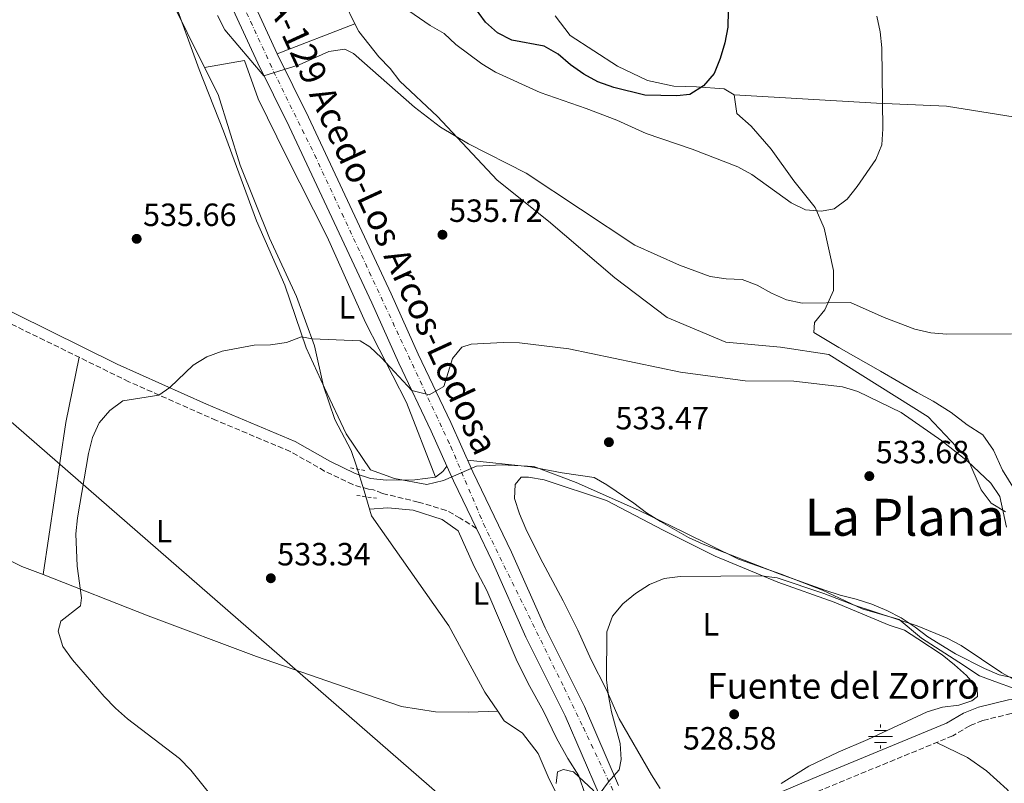
# Model space of a CAD drawing. Units: metres. Extents: x 559793 to 563231, y 4717123 to 4719467.
# Drawn here: x 562520 to 562827, y 4718099 to 4718337 of the extents above; entities that cross this region are included whole.
import ezdxf
from ezdxf.enums import TextEntityAlignment as Align

# ---------------------------------------------------------------- set-up
doc = ezdxf.new("R2010")
doc.units = ezdxf.units.M
doc.header["$MEASUREMENT"] = 0
for name, pattern in [('DGN Style 2', [1.7399219301090239, 1.043953158065414, -0.6959687720436097]), ('DGN Style 3', [2.435890702152634, 1.739921930109024, -0.6959687720436097]), ('DGN Style 4', [2.7856150101045474, 1.391937544087219, -0.6959687720436097, 0.001739921930109024, -0.6959687720436097])]:
    doc.linetypes.add(name, pattern=pattern)
for name, color, linetype, lineweight in [('Acequia sin especificar', 4, 'Continuous', 0), ('Camino', 7, 'DGN Style 3', 0), ('Carretera', 9, 'Continuous', 0), ('Cota de punto acotado terreno', 7, 'Continuous', 0), ('Curva de nivel directora', 30, 'Continuous', 30), ('Curva de nivel intermedia', 30, 'Continuous', 0), ('Eje de carretera', 7, 'DGN Style 4', 0), ('Etiqueta de uso rústico', 92, 'Continuous', 0), ('Fuente-manantial-naciente', 7, 'Continuous', 0), ('Límite de municipio', 7, 'Continuous', 0), ('Línea de asfalto', 7, 'Continuous', 13), ('Línea de cambio de uso (parcela vista)', 92, 'Continuous', 0), ('Línea telefónica', 7, 'Continuous', 0), ('Margen derecho', 7, 'Continuous', 0), ('Pontón-alcantarilla (pasos de agua)', 1, 'DGN Style 2', 0), ('Punto acotado terreno (símbolo)', 7, 'Continuous', 0), ('Texto de Carretera Red Local', 1, 'Continuous', 0), ('Texto de Fuente', 4, 'Continuous', 0), ('Texto de Área (paraje) menor', 7, 'Continuous', 0)]:
    doc.layers.add(name, color=color, linetype=linetype, lineweight=lineweight)
doc.styles.add('Style-Arial', font='arial.ttf')

# ---------------------------------------------------------------- blocks, each defined once
blk = doc.blocks.new('5NACIE')
at = {"layer": 'Acequia sin especificar', "color": 4, "linetype": 'Continuous', "lineweight": 0, "flags": 128}
for points in [[(0, 0.2812), (0, 0.375)], [(-0.375, 0), (0.375, 0)], [(-0.1875, 0.1875), (0.1875, 0.1875)], [(-0.1875, -0.1875), (0.1875, -0.1875)], [(0, -0.2812), (0, -0.375)]]:
    blk.add_lwpolyline(points, dxfattribs=at)
blk = doc.blocks.new('5PATER')
at = {"layer": 'Punto acotado terreno (símbolo)', "linetype": 'Continuous', "lineweight": 0}
h = blk.add_hatch(color=51, dxfattribs=at)
edge = h.paths.add_edge_path()
edge.add_ellipse((0, 0), major_axis=(-0.1095731443231308, -0.1110710700762829), ratio=0.9994222409660317, start_angle=0, end_angle=360)

msp = doc.modelspace()

# ---------------------------------------------------------------- linework, layer by layer
at = {"layer": 'Acequia sin especificar', "color": 4, "linetype": 'Continuous', "lineweight": 0}
for points in [[(562575.6399999997, 4718325.470000001, 537.9400000000023), (562581.7100000001, 4718313.5, 537.8899999999994), (562588.5099999999, 4718291.41, 537.3500000000058), (562597.6500000004, 4718268.689999999, 535.9499999999971), (562606.1100000005, 4718250.57, 535.1100000000006), (562611.6900000004, 4718235.16, 534.9199999999983), (562614.5199999996, 4718222.52, 534.4900000000052), (562618.1100000005, 4718212.16, 534.2899999999936), (562623.1799999997, 4718202.52, 534.1300000000047), (562624.7800000003, 4718197.66, 534.1199999999953), (562627.25, 4718189.949999999, 532.75), (562629.4500000002, 4718182.109999999, 532.75), (562653.5599999996, 4718147.82, 532.0200000000041), (562664.8300000001, 4718127.199999999, 531.320000000007), (562668.8300000001, 4718121.300000001, 531.2200000000012)], [(562510.3099999996, 4718171.42, 536.2599999999948), (562520.4800000004, 4718166.369999999, 536.2200000000012), (562527.1299999999, 4718163.91, 535.9199999999983), (562559.8200000003, 4718150.970000001, 534.7599999999948), (562593.6299999999, 4718138.32, 534.2299999999959), (562623.9800000004, 4718127.84, 532.4499999999971), (562638.8200000003, 4718122.699999999, 532.0500000000029), (562649.4900000002, 4718121.029999999, 531.8600000000006), (562659.75, 4718120.92, 531.8600000000006), (562668.8300000001, 4718121.300000001, 531.2200000000012)], [(562668.8300000001, 4718121.300000001, 531.2200000000012), (562670.8799999999, 4718118.279999999, 531.179999999993), (562676.5599999996, 4718114.369999999, 530.9900000000052), (562681.4800000004, 4718108.039999999, 530.6999999999971), (562684.8499999996, 4718100.08, 530.4499999999971), (562688.9400000004, 4718092.130000001, 530.3500000000058), (562693.79, 4718086.77, 530.3099999999977), (562698.6500000004, 4718080.060000001, 530.0599999999977), (562706.7000000002, 4718071.939999999, 529.6600000000036), (562710.9699999997, 4718066.33, 528.9499999999971), (562714.6500000004, 4718060.84, 528.5800000000017), (562718.7400000002, 4718053.01, 528.5800000000017), (562721.0800000001, 4718044.199999999, 528.4600000000064), (562726.8300000001, 4718032.680000001, 527.3699999999953)], [(562805.6299999999, 4718111.49, 526.3500000000058), (562815.3300000001, 4718106.84, 526), (562821.2100000001, 4718102.67, 525.8300000000017), (562827.6200000001, 4718096.810000001, 524.9799999999959), (562835.3600000005, 4718087.390000001, 524.3899999999994), (562841.2800000003, 4718078.279999999, 523.320000000007), (562845.04, 4718070.130000001, 522.8999999999943), (562845.6200000001, 4718063.380000001, 522.4900000000052), (562849.0099999999, 4718045.800000001, 521.6000000000058), (562853.2000000002, 4718032.980000001, 521.1300000000047), (562858.3499999996, 4718021.92, 521), (562863.0099999999, 4718008.449999999, 520.5800000000017), (562864.4900000002, 4718001.57, 520.1699999999983), (562873.0199999996, 4717991.600000001, 519.9799999999959)]]:
    msp.add_polyline3d(points, dxfattribs=at)
at = {"layer": 'Camino', "color": 7, "linetype": 'DGN Style 3', "lineweight": 0}
for points in [[(562662.1900000012, 4718178.2, 533.429999999993), (562657.1499999987, 4718181.470000001, 533.979999999996), (562652.7499999999, 4718183.859999999, 533.9299999999931), (562644.0899999985, 4718186.45, 533.9299999999931), (562632.8999999991, 4718189.160000001, 533.9299999999931), (562630.1299999976, 4718190.260000002, 534.3899999999994), (562628.5100000014, 4718190.440000001, 534.3899999999994), (562623.7199999993, 4718191.87, 534.3899999999994), (562614.8900000004, 4718196.11, 534.3899999999994), (562604.1700000004, 4718202.220000002, 534.3899999999994), (562581.1299999979, 4718211.880000002, 535.4199999999984), (562553.8500000021, 4718223.960000001, 535.6799999999931), (562501.9299999988, 4718249.42, 536.2599999999949), (562485.6599999989, 4718257.220000001, 537.0899999999965), (562458.3799999985, 4718269.690000001, 537.2100000000064), (562431.2800000013, 4718282.529999999, 538.1699999999984), (562413.5699999997, 4718290.450000001, 538.8099999999978)], [(562885.269999999, 4718136.770000001, 532.300000000003), (562867.5100000005, 4718128.930000001, 531.529999999999), (562858.1000000003, 4718125.57, 531.2200000000013), (562848.0199999998, 4718122.16, 529.5399999999936), (562843.0799999977, 4718121.370000001, 529.3099999999978), (562832.9400000012, 4718121, 528.529999999999), (562828.8999999977, 4718120.500000001, 528.1999999999971), (562820.0300000008, 4718118.34, 527.9700000000012), (562815.9899999973, 4718116.730000001, 527.9700000000012), (562810.7100000001, 4718113.59, 527.9700000000012), (562770.1000000013, 4718096.859999999, 528.2100000000064), (562733.0500000009, 4718081.130000001, 529.4900000000052), (562728.319999999, 4718079.500000001, 529.5000000000001), (562724.7299999993, 4718078.470000001, 529.8300000000019), (562717.4200000003, 4718076.28, 529.1300000000048)]]:
    msp.add_polyline3d(points, dxfattribs=at)
at = {"layer": 'Carretera', "color": 9, "linetype": 'Continuous', "lineweight": 0}
for points in [[(562589.230000001, 4718349.760000001, 541.2100000000064), (562600.0500000014, 4718326.130000001, 539.8699999999953), (562609.8099999981, 4718306.369999999, 539.3600000000006), (562635.6200000021, 4718251.33, 536.2599999999948), (562644.0799999977, 4718232.519999999, 535.4700000000012), (562654.1900000019, 4718211.290000001, 534.3899999999994), (562661.0599999984, 4718195.9, 534.0200000000041), (562673.1499999985, 4718170.800000001, 533.0200000000041), (562683.6400000005, 4718147.230000001, 532.0599999999977), (562695.9299999995, 4718122.680000001, 531.2899999999936), (562706.5399999999, 4718098.109999998, 530.1499999999943)], [(562700.4800000003, 4718095.34, 530), (562689.89, 4718119.859999999, 531.2899999999936), (562677.6200000012, 4718144.380000001, 532.0599999999977), (562667.1000000023, 4718168, 533.0200000000041), (562662.1900000017, 4718178.199999999, 533.429999999993), (562655.019999999, 4718193.100000001, 534.0200000000041), (562653.0100000018, 4718197.599999999, 534.1300000000047), (562648.1400000014, 4718208.5, 534.3899999999994), (562638.0300000015, 4718229.720000001, 535.4700000000012), (562629.5699999993, 4718248.550000002, 536.2599999999948), (562603.7999999998, 4718303.480000001, 539.3600000000006), (562594.030000002, 4718323.27, 539.8699999999953), (562583.1900000015, 4718346.96, 541.2100000000064)]]:
    msp.add_polyline3d(points, dxfattribs=at)
at = {"layer": 'Curva de nivel directora', "color": 30, "linetype": 'Continuous', "lineweight": 30, "elevation": 550.0000000000002, "flags": 128}
msp.add_lwpolyline([(562740.730000001, 4718339.58), (562740.579999999, 4718334.510000001), (562739.5899999988, 4718329.609999999), (562738.1899999996, 4718324.75), (562736.2800000008, 4718320), (562732.9999999995, 4718316.140000002), (562728.7399999994, 4718313.510000002), (562724.7099999993, 4718313.02), (562714.7200000002, 4718313.260000001), (562704.9999999994, 4718315.699999999), (562700.0599999996, 4718317.440000001), (562695.6499999998, 4718319.79), (562691.5700000004, 4718322.720000001), (562687.6599999989, 4718326.039999999), (562683.3099999991, 4718328.51), (562673.2699999987, 4718330.470000002), (562668.7699999993, 4718332.710000002), (562664.9899999996, 4718335.980000001), (562659.0700000009, 4718344.189999999)], dxfattribs=at)
at = {"layer": 'Curva de nivel intermedia', "color": 30, "linetype": 'Continuous', "lineweight": 0, "flags": 128}
for points, elevation in [([(562769.8100000006, 4718277.08), (562764.7999999993, 4718277.560000001), (562760.3700000015, 4718279.669999998), (562748.0900000014, 4718288.529999998), (562743.7100000004, 4718290.939999999), (562729.4600000011, 4718296.430000001), (562715.0700000012, 4718301.32), (562705.9300000014, 4718305.51), (562696.4299999997, 4718309.159999999), (562682.1, 4718314.109999998), (562668.1500000001, 4718320.430000001), (562663.91, 4718323.069999999), (562655.8200000009, 4718329.089999998), (562652.1300000006, 4718332.48), (562647.7400000007, 4718334.989999999), (562639.4300000003, 4718340.720000001)], 545), ([(562581.4500000019, 4718338.109999999), (562583.8200000012, 4718333.65), (562595.9699999995, 4718319.350000001), (562606.9599999998, 4718322.73), (562616.2100000012, 4718326.890000002), (562621.2100000014, 4718327.579999999), (562623.8800000001, 4718326.240000002), (562642.9100000005, 4718309.57), (562651.0199999998, 4718303.34), (562659.7000000011, 4718298.08), (562677.6900000023, 4718288.940000001), (562711.5799999997, 4718266.480000001), (562725.4600000002, 4718260.289999999), (562735.0300000012, 4718256.730000001), (562740.0400000003, 4718256), (562745.0400000004, 4718255.84), (562749.7300000021, 4718254.06), (562754.1700000011, 4718251.560000001), (562758.8600000006, 4718249.46), (562763.8000000003, 4718248.460000001), (562778.8000000005, 4718248.640000001), (562789.3000000014, 4718243.99), (562798.8700000002, 4718240.359999998), (562803.8200000012, 4718239.23), (562808.8900000006, 4718238.82), (562829.0200000006, 4718238.91)], 540.0000000000001), ([(562787.0500000007, 4718337.939999999), (562788.060000001, 4718333.009999999), (562788.6199999999, 4718328.039999999), (562788.8900000001, 4718302.82), (562788.6100000008, 4718297.82), (562786.6799999997, 4718293.199999998), (562780.9199999997, 4718284.77), (562777.75, 4718280.9), (562773.7000000001, 4718277.849999999), (562769.8100000006, 4718277.08)], 545), ([(562582.7100000004, 4718090.95), (562573.2000000019, 4718102.890000001), (562569.600000001, 4718106.5), (562553.3899999993, 4718118.840000001), (562549.7000000012, 4718122.210000001), (562546.1600000008, 4718125.820000002), (562536.240000001, 4718137.259999999), (562533.2700000004, 4718141.409999999), (562531.8100000009, 4718146.199999999), (562532.6300000012, 4718149.319999999), (562538.76, 4718154.109999999), (562539.130000001, 4718156.579999999), (562537.7499999999, 4718166.499999999), (562537.3400000007, 4718176.57), (562537.8100000002, 4718181.550000001), (562541.2300000021, 4718201.560000001), (562542.4900000006, 4718206.550000002), (562544.6000000006, 4718211.180000001), (562547.9500000011, 4718214.970000002), (562551.9499999998, 4718217.98), (562563.2300000008, 4718219.810000001), (562566.5900000003, 4718222.2), (562573.9400000018, 4718229.08), (562578.1600000019, 4718231.750000001), (562582.9100000015, 4718233.480000001), (562592.9299999997, 4718235.32), (562598.0500000004, 4718235.499999999), (562603.0000000015, 4718236.189999999), (562607.7199999999, 4718237.980000001), (562610.9600000008, 4718237.359999998), (562625.9600000011, 4718236.699999999), (562628.9699999997, 4718234.779999999), (562632.6300000009, 4718231.369999998), (562642.0900000002, 4718221.199999998), (562647.4300000002, 4718219.83), (562651.9899999998, 4718222.49), (562654.7800000015, 4718231.149999999), (562657.6100000013, 4718234.75), (562660.5199999993, 4718235.680000001), (562670.5799999998, 4718236.149999999), (562675.6500000014, 4718236.08), (562691.0499999997, 4718234.17), (562725.7799999998, 4718226.920000001), (562746.0199999994, 4718224.220000001), (562761.1400000004, 4718224.079999999), (562776.2900000005, 4718222.380000001), (562781.1000000006, 4718220.930000001), (562794.6600000014, 4718214.33), (562807.3300000004, 4718205.55), (562815.3100000002, 4718199.189999999), (562822.5699999998, 4718192.3), (562825.3799999995, 4718188.16), (562827.4900000017, 4718178.569999999)], 535), ([(562700.4800000021, 4718095.34), (562703.3699999999, 4718099.260000001), (562706.7200000006, 4718102.98), (562707.3399999996, 4718106.240000002), (562707.04, 4718111.23), (562704.3600000001, 4718121.08), (562703.35, 4718126.009999999), (562702.790000001, 4718130.98), (562702.8600000005, 4718146), (562704.6399999995, 4718150.890000001), (562707.8100000012, 4718154.769999999), (562711.7499999997, 4718157.949999999), (562716.1300000006, 4718160.730000001), (562720.7500000007, 4718162.640000002), (562725.7500000009, 4718163.210000001), (562751.0399999997, 4718163.48), (562756.0000000017, 4718162.84), (562770.5000000015, 4718157.980000001), (562779.9800000008, 4718154.3), (562799.5499999998, 4718147.819999999), (562808.9300000009, 4718144.069999999), (562813.360000001, 4718141.699999999), (562825.9699999996, 4718133.230000001), (562830.3799999997, 4718130.869999998)], 530.0000000000001), ([(562687.0100000006, 4718098.730000001), (562687.5000000001, 4718102.380000001), (562689.3100000006, 4718103.039999999), (562692.5000000002, 4718102.350000001), (562698.79, 4718096.48)], 530.0000000000001)]:
    msp.add_lwpolyline(points, dxfattribs=dict(at, elevation=elevation))
at = {"layer": 'Eje de carretera', "color": 7, "linetype": 'DGN Style 4', "lineweight": 0}
msp.add_polyline3d([(562557.5300000011, 4718638.070000002, 547.4900000000052), (562543.3700000012, 4718552.300000003, 546.3200000000071), (562541.1799999987, 4718531.530000002, 546.2700000000042), (562535.9100000003, 4718505.050000001, 546.029999999999), (562535.4699999976, 4718493.050000003, 545.929999999993), (562535.7600000004, 4718487.930000002, 545.779999999999), (562537.2299999989, 4718465.990000002, 545.2400000000054), (562542.4899999984, 4718445.220000002, 544.6900000000023), (562548.3400000001, 4718430.59, 544.0800000000019), (562598.989999997, 4718320.640000002, 539.9900000000054), (562611.7199999986, 4718294.74, 538.779999999999), (562654.1900000015, 4718203.779999999, 534.2400000000055), (562664.4299999987, 4718179.640000002, 533.4400000000024), (562689.5399999986, 4718128.580000001, 531.5099999999949), (562695.5399999978, 4718116.150000001, 531.0399999999937), (562723.1099999989, 4718057.790000001, 528.3099999999978)], dxfattribs=at)
at = {"layer": 'Límite de municipio', "color": 7, "linetype": 'Continuous', "lineweight": 0}
for points in [[(562567.4800000004, 4718344.199999999, 538.45), (562575.7600000016, 4718321.25, 537.8000000000001), (562583.3099999987, 4718302.100000001, 537.62), (562593.6099999994, 4718274.109999999, 536.8200000000002), (562602.4499999993, 4718254.100000001, 536.1800000000001), (562609.120000001, 4718234.550000001, 534.9400000000002), (562614.870000001, 4718222.100000001, 534.72), (562621.5599999987, 4718207.76, 534.5700000000002), (562629.1900000013, 4718196.5, 534.48), (562636.6400000006, 4718193.75, 534.4100000000001), (562646.7399999984, 4718191.949999999, 534.27), (562651.9299999997, 4718193.210000001, 534.21), (562662.2699999996, 4718197.65, 533.78), (562670.1600000003, 4718198.09, 533.5400000000001), (562680.1000000016, 4718197.560000001, 533.25), (562693.3299999982, 4718192.529999999, 532.72), (562712.75, 4718183.960000001, 532.5700000000002), (562726.9100000003, 4718177.040000001, 532)], [(562726.9100000003, 4718177.040000001, 532), (562743.8999999985, 4718168.66, 531.6700000000001), (562757.25, 4718164.02, 531.78), (562770.0899999999, 4718158.980000001, 531.3100000000002), (562782.4499999993, 4718153.16, 529.97), (562793.9800000004, 4718149.869999999, 530.15), (562800.9899999984, 4718144.060000001, 530.1), (562812.6099999994, 4718136.58, 529.9300000000001), (562819.0700000003, 4718132.279999999, 529.8000000000001), (562824.9800000004, 4718130.130000001, 529.78), (562833.0700000003, 4718127.140000001, 529.1600000000001)]]:
    msp.add_polyline3d(points, dxfattribs=at)
at = {"layer": 'Línea de asfalto', "color": 7, "linetype": 'Continuous', "lineweight": 13, "extrusion": (0.3968665192891691, 0.1551529337321595, 0.9046681894604252), "elevation": 955823.551634345, "flags": 128}
msp.add_lwpolyline([(4189456.247451599, -2028010.102645583), (4189451.324488972, -2028010.360790811), (4189434.83661795, -2028011.74538794)], dxfattribs=at)
at = {"layer": 'Línea de asfalto', "color": 7, "linetype": 'Continuous', "lineweight": 13}
for points in [[(562547.019999999, 4718590.980000001, 546.8600000000006), (562543.6900000009, 4718569.000000002, 546.8500000000059), (562541.1099999992, 4718558.529999999, 546.3200000000071), (562539.0700000008, 4718537.270000001, 546.3200000000071), (562533.7100000008, 4718508.530000002, 546.0500000000029), (562532.4600000012, 4718494.490000002, 545.9600000000064), (562532.7099999995, 4718480.27, 545.550000000003), (562533.57, 4718469.300000002, 545.550000000003), (562535.480000001, 4718457.950000001, 545.1499999999943), (562538.2899999984, 4718447.970000001, 544.9199999999984), (562542.9399999998, 4718434.83, 544.1300000000047), (562551.7300000008, 4718415.67, 543.9499999999971), (562558.5500000003, 4718400.08, 543.0099999999948), (562569.7799999998, 4718376.4, 542.5399999999937), (562576.519999999, 4718361.130000002, 541.6799999999929), (562583.1900000009, 4718346.960000001, 541.2100000000065), (562594.0300000015, 4718323.270000001, 539.8699999999953), (562603.7999999993, 4718303.480000002, 539.3600000000007), (562629.5699999987, 4718248.550000003, 536.2599999999949), (562638.0300000011, 4718229.720000001, 535.4700000000013), (562648.1400000008, 4718208.5, 534.3899999999994), (562653.0100000014, 4718197.600000001, 534.1300000000047)], [(562589.2300000004, 4718349.760000002, 541.2100000000065), (562600.0500000009, 4718326.130000001, 539.8699999999953), (562609.8099999975, 4718306.37, 539.3600000000007), (562635.6200000016, 4718251.330000001, 536.2599999999949), (562644.0799999973, 4718232.52, 535.4700000000013), (562654.1900000015, 4718211.290000002, 534.3899999999994), (562661.0599999981, 4718195.9, 534.0200000000042), (562673.149999998, 4718170.800000002, 533.0200000000042), (562683.64, 4718147.230000001, 532.0599999999978), (562695.9299999991, 4718122.680000001, 531.2899999999937), (562706.5399999995, 4718098.109999999, 530.1499999999943)], [(562662.1900000012, 4718178.2, 533.429999999993), (562667.1000000018, 4718168.000000001, 533.0200000000042), (562677.6200000006, 4718144.380000002, 532.0599999999978), (562689.8899999995, 4718119.859999999, 531.2899999999937), (562700.48, 4718095.34, 530.1499999999943), (562709.3299999967, 4718077.09, 529.1300000000048), (562717.6900000008, 4718062.220000001, 528.6300000000047), (562731.7999999992, 4718030.680000001, 526.8800000000047)]]:
    msp.add_polyline3d(points, dxfattribs=at)
at = {"layer": 'Línea de cambio de uso (parcela vista)', "color": 92, "linetype": 'Continuous', "lineweight": 0, "extrusion": (-0.07573108489262, -0.02943028852211289, 0.9966938651855403), "elevation": -180929.9263774689, "flags": 128}
msp.add_lwpolyline([(-4194119.88756766, 2226149.88426451), (-4194119.887567659, 2226175.977013699)], dxfattribs=at)
at = {"layer": 'Línea de cambio de uso (parcela vista)', "color": 92, "linetype": 'Continuous', "lineweight": 0, "extrusion": (-0.02748844355245965, 0.005584437250221628, 0.9996065223535017), "elevation": 11421.00415938288, "flags": 128}
msp.add_lwpolyline([(-4735774.46311219, -387902.8270037819), (-4735753.76884245, -387902.8270037819), (-4735705.927772798, -387900.3314568881)], dxfattribs=at)
at = {"layer": 'Línea de cambio de uso (parcela vista)', "color": 92, "linetype": 'Continuous', "lineweight": 0}
for points in [[(562541.8600000005, 4718415.92, 540.5500000000029), (562545.6799999997, 4718409.33, 540.5), (562549.6900000004, 4718395.26, 540.0599999999977), (562554.4900000002, 4718379.460000001, 539.1999999999971), (562561.04, 4718356.390000001, 538.7100000000064), (562568.5099999999, 4718339.949999999, 538.1399999999994), (562575.6399999997, 4718325.470000001, 537.9400000000023)], [(562624.2904000003, 4718335.550200001, 541.9882999999973), (562621.0300000003, 4718342.130000001, 542.0899999999965)], [(562686.7199999997, 4718338.050000001, 556.3699999999953), (562691.3799999999, 4718331.91, 555.3699999999953), (562706.1299999999, 4718322.359999999, 552.8600000000006), (562715.5199999996, 4718317.82, 551.8000000000029), (562723.7800000003, 4718316.07, 551.6600000000036), (562730.79, 4718315.859999999, 550.8399999999965), (562739.4400000004, 4718315.279999999, 550.320000000007), (562742.5, 4718313.359999999, 550.320000000007)], [(562803.0499999998, 4718213.050000001, 535.9199999999983), (562772.1100000005, 4718232.480000001, 536.2299999999959), (562757.0300000003, 4718234.699999999, 536.6100000000006), (562740, 4718236.32, 536.9799999999959), (562721.6900000004, 4718243.960000001, 536.9799999999959), (562705.3600000005, 4718256.300000001, 538.0399999999936), (562684.6299999999, 4718273.99, 538.570000000007), (562668.6799999997, 4718286.789999999, 539.3800000000047), (562650.0199999996, 4718306.640000001, 540.5099999999948), (562638.3700000001, 4718317.65, 540.5), (562635.2800000003, 4718321.59, 540.8399999999965), (562631.75, 4718325.199999999, 540.9100000000036), (562625.5199999996, 4718333.07, 541.9499999999971), (562624.2904000003, 4718335.550200001, 541.9882999999973)], [(562577.4600000001, 4718321.869999999, 537.9199999999983), (562589.9400000004, 4718324.09, 539.2400000000052), (562594.1900000004, 4718312.109999999, 539), (562602.9000000004, 4718294.380000001, 537.6300000000047), (562615.6399999997, 4718269.09, 537.2700000000041), (562627.6100000005, 4718242.430000001, 535.8600000000006), (562640.4000000004, 4718217.529999999, 535.2299999999959), (562649.4199999999, 4718194.220000001, 534.3899999999994)], [(562742.5, 4718313.359999999, 550.320000000007), (562786.9400000004, 4718310.730000001, 546.279999999999), (562808.7699999996, 4718309.859999999, 544.1199999999953), (562830.1699999999, 4718306.4, 542.4499999999971), (562851.1699999999, 4718303.32, 542.0399999999936), (562870.3499999996, 4718300.289999999, 540.6699999999983), (562906.0300000003, 4718296.09, 540.3500000000058), (562925.8099999996, 4718292.16, 538.9600000000064), (562945.7800000003, 4718287.970000001, 538.179999999993), (562978.29, 4718283.17, 536.8500000000058), (563004.5, 4718278.630000001, 536.3500000000058), (563023.9400000004, 4718275.220000001, 536.8699999999953)], [(562742.5, 4718313.359999999, 550.320000000007), (562743.3899999997, 4718307.52, 548.8399999999965), (562747.8399999999, 4718303.66, 548.8399999999965), (562754.0700000003, 4718296.439999999, 548.2100000000064), (562761.1600000003, 4718286.619999999, 547.0200000000041), (562767.8499999996, 4718278.300000001, 545.820000000007), (562770.5700000003, 4718271.83, 544.7899999999936), (562773.5300000003, 4718258.67, 541.8399999999965), (562773.5099999999, 4718252.369999999, 539.6600000000036), (562770.7699999996, 4718246.369999999, 539.1999999999971), (562767.6200000001, 4718242.449999999, 538.3500000000058), (562767.3799999999, 4718239.26, 538.3500000000058), (562775.2199999997, 4718234.59, 538.3500000000058), (562788.1299999999, 4718227.289999999, 537.7100000000064), (562799.5499999998, 4718220.560000001, 537.7100000000064), (562804.5700000003, 4718217.939999999, 537.7100000000064), (562810.25, 4718214.350000001, 538.1900000000023), (562815.1500000004, 4718210.49, 538.9100000000036), (562820.0499999998, 4718207.350000001, 539.1300000000047), (562823.4000000004, 4718202.630000001, 539.1300000000047), (562826.1699999999, 4718196.350000001, 539.1300000000047), (562829.9199999999, 4718190.34, 539.070000000007)], [(562827.1900000004, 4718183.369999999, 535.1199999999953), (562822.6900000004, 4718186.130000001, 534.9100000000036), (562819.5300000003, 4718190.26, 534.7100000000064), (562815.3700000001, 4718199.970000001, 534.7100000000064), (562803.0499999998, 4718213.050000001, 535.9199999999983)], [(562659.4500000002, 4718199.5, 534.1100000000006), (562679.0099999999, 4718197.380000001, 533.25), (562688.9000000004, 4718195.58, 533.0200000000041), (562698.9100000003, 4718194.100000001, 533.0200000000041), (562702.8899999997, 4718191.859999999, 533.0200000000041), (562711.25, 4718186.15, 532.8999999999943), (562715.2300000004, 4718183.060000001, 532.6300000000047), (562719.54, 4718180.430000001, 532.6300000000047), (562728.2800000003, 4718175.439999999, 531.8099999999977), (562732.9100000003, 4718173.33, 531.779999999999), (562756.5599999996, 4718164.100000001, 531.779999999999), (562770.8200000003, 4718158.960000001, 531.6499999999943), (562775.6399999997, 4718157.439999999, 531.4400000000023), (562780.5800000001, 4718156.180000001, 530.9499999999971), (562785.4699999997, 4718154.59, 530.7400000000052), (562790.1600000003, 4718152.619999999, 530.6999999999971), (562794.6600000003, 4718150.32, 530.6399999999994), (562798.9699999997, 4718147.49, 530.6399999999994), (562802.9500000002, 4718144.41, 530.6300000000047), (562811.5700000003, 4718139.15, 530.6300000000047), (562820.5599999996, 4718134.609999999, 530.6399999999994), (562825.1900000004, 4718132.640000001, 530.6399999999994), (562830.1399999997, 4718131.57, 531.070000000007)], [(562719.4900000002, 4718097.180000001, 529.5399999999936), (562716.7300000004, 4718101.380000001, 529.5399999999936), (562706.6500000004, 4718118.890000001, 530.0899999999965), (562702.6200000001, 4718128.15, 530.1199999999953), (562697.9299999997, 4718137.27, 530.6699999999983), (562693.7699999996, 4718146.52, 530.820000000007), (562689.2800000003, 4718155.640000001, 531.3399999999965), (562682.0899999999, 4718169.09, 531.3500000000058), (562677.6100000005, 4718178.15, 531.9400000000023), (562675.6200000001, 4718182.74, 531.9400000000023), (562674.0199999996, 4718187.539999999, 531.9799999999959), (562674.3099999996, 4718191.949999999, 531.9799999999959), (562676.1799999997, 4718194.180000001, 531.9799999999959), (562678.3899999997, 4718194.199999999, 532.0800000000017), (562683.3300000001, 4718193.390000001, 532.4499999999971), (562702.7300000004, 4718186.92, 532.2100000000064), (562720.4100000003, 4718177.710000001, 531.3899999999994), (562736.6399999997, 4718169.529999999, 531.070000000007), (562756.1200000001, 4718161.439999999, 530.7700000000041), (562773.7699999996, 4718155.279999999, 530.529999999999), (562790.8399999999, 4718148.08, 529.779999999999), (562795.6600000003, 4718146.560000001, 529.779999999999), (562799.8399999999, 4718143.800000001, 529.779999999999), (562807.3499999996, 4718138.859999999, 529.2100000000064), (562811.2699999996, 4718135.710000001, 529.1000000000058), (562815, 4718132.359999999, 529.0099999999948), (562818.2800000003, 4718128.550000001, 528.7899999999936), (562818.3600000005, 4718125.890000001, 528.4400000000023), (562816.6799999997, 4718124.449999999, 528.4199999999983), (562812.54, 4718123.180000001, 528.2899999999936), (562807.4800000004, 4718122.560000001, 528.2899999999936), (562802.6799999997, 4718121.09, 528.2899999999936), (562784.1799999997, 4718112.439999999, 528.2899999999936), (562774.9299999997, 4718108.529999999, 528.2899999999936), (562765.7999999998, 4718104.109999999, 528.2899999999936), (562757.2100000001, 4718098.710000001, 528.2899999999936)], [(562628.8600000005, 4718184.210000001, 532.75), (562634.5599999996, 4718184.619999999, 533.529999999999), (562642.4299999997, 4718183.91, 533.529999999999), (562651.54, 4718180.99, 532.9199999999983), (562656.5, 4718177.52, 532.029999999999), (562661.4600000001, 4718166.33, 532.029999999999), (562665.4900000002, 4718158.83, 532.029999999999), (562674.5499999998, 4718137.470000001, 531.2100000000064), (562678.3799999999, 4718129.84, 531.1499999999943), (562683.1299999999, 4718121.300000001, 530.7899999999936), (562687.1500000004, 4718112.890000001, 530.4900000000052), (562690.7100000001, 4718106.49, 530.1999999999971), (562694.1299999999, 4718101.130000001, 530.1999999999971), (562696.0599999996, 4718095.300000001, 530.1999999999971), (562695.7999999998, 4718083.99, 530.2100000000064)]]:
    msp.add_polyline3d(points, dxfattribs=at)
at = {"layer": 'Línea telefónica', "color": 7, "linetype": 'Continuous', "lineweight": 0}
msp.add_polyline3d([(562719.8900000006, 4718034.940000001, 529.5800000000017), (562129.9200000013, 4718548.570000002, 566.8999999999943), (561723.4299999991, 4718709.600000001, 584.2100000000064), (561662.5000000002, 4718732.800000002, 587.6100000000006), (561601.7500000002, 4718755.679999999, 588.929999999993), (561538.9699999985, 4718780.399999999, 590.3999999999943), (561344.9350320979, 4718857.281940342, 594.5198999999993), (561311.0200000004, 4718870.720000002, 595.2400000000052), (561310.3599999987, 4718910.190000001, 593.7700000000041)], dxfattribs=at)
at = {"layer": 'Margen derecho', "color": 7, "linetype": 'Continuous', "lineweight": 0}
for points in [[(562653.0100000014, 4718197.600000001, 534.1300000000047), (562651.6799999991, 4718195.99, 534.3899999999994), (562649.4200000016, 4718194.220000002, 534.3899999999994), (562642.9999999999, 4718193.33, 534.3899999999994), (562634.170000001, 4718193.260000001, 534.3899999999994), (562629.2199999979, 4718193.820000002, 534.3899999999994), (562624.4099999999, 4718195.320000002, 534.3899999999994), (562616.4899999985, 4718199.160000003, 534.3899999999994), (562605.6900000003, 4718205.300000002, 534.3899999999994), (562578.0700000002, 4718216.949999999, 535.5200000000042), (562550.2499999988, 4718229.460000002, 535.7200000000012), (562507.9300000002, 4718250.330000003, 536.1300000000047), (562487.1200000006, 4718260.33, 537.0899999999965), (562455.2899999995, 4718274.9, 537.3300000000017), (562427.1099999984, 4718288.2, 538.3800000000047), (562414.969999999, 4718293.590000002, 538.8099999999978)], [(562715.2299999997, 4718080.180000001, 529.1300000000048), (562723.5, 4718082.660000003, 529.8300000000019), (562727.0000000002, 4718083.660000001, 529.5000000000001), (562731.7199999987, 4718085.310000001, 529.4900000000052), (562769.0500000007, 4718101.150000001, 528.1999999999971), (562808.7499999999, 4718117.500000002, 527.9700000000012), (562814.0499999993, 4718120.66, 527.9700000000012), (562818.6999999986, 4718122.510000001, 527.9700000000012), (562828.1099999987, 4718124.800000002, 528.1999999999971), (562832.5900000002, 4718125.36, 528.529999999999), (562842.6399999995, 4718125.720000001, 529.3099999999978), (562847.3200000001, 4718126.51, 529.5700000000071), (562856.6599999986, 4718129.690000001, 531.2200000000013), (562866.1200000001, 4718133.080000001, 531.5399999999936), (562883.5100000021, 4718140.77, 532.300000000003), (562885.269999999, 4718136.770000001, 532.300000000003)]]:
    msp.add_polyline3d(points, dxfattribs=at)
at = {"layer": 'Pontón-alcantarilla (pasos de agua)', "color": 1, "linetype": 'DGN Style 2', "lineweight": 0, "flags": 128}
for points, elevation in [([(562622.9699999997, 4718197.130000001), (562627.4600000001, 4718196.26)], 534.3000000000029), ([(562631.0999999996, 4718187.65), (562624.2100000001, 4718188.57)], 533.929999999993)]:
    msp.add_lwpolyline(points, dxfattribs=dict(at, elevation=elevation))

# ---------------------------------------------------------------- block references
at = {"layer": 'Fuente-manantial-naciente', "color": 7, "linetype": 'Continuous', "lineweight": 0, "xscale": 10, "yscale": 10, "zscale": 10}
msp.add_blockref('5NACIE', (562788.1399999997, 4718113.399999999, 528.25), dxfattribs=at)
at = {"layer": 'Punto acotado terreno (símbolo)', "color": 7, "linetype": 'Continuous', "lineweight": 0, "xscale": 10, "yscale": 10, "zscale": 10}
for p in [(562556.2899999983, 4718268.49, 535.660000000004), (562651.61, 4718269.770000001, 535.7200000000016), (562703.4999999995, 4718205.109999999, 533.460000000007), (562784.6900000003, 4718194.53, 533.679999999993), (562598.1099999986, 4718162.699999999, 533.339999999997), (562742.5500000004, 4718120.290000001, 528.5800000000017)]:
    msp.add_blockref('5PATER', p, dxfattribs=at)

# ---------------------------------------------------------------- texts
at = {"layer": 'Cota de punto acotado terreno', "color": 7, "linetype": 'Continuous', "lineweight": 0, "style": 'Style-Arial'}
for s, p in [('535.72', (562653.66, 4718273.77, 535.7200000000012)), ('535.66', (562558.2699999993, 4718272.49, 535.6600000000036)), ('533.47', (562705.5499999997, 4718209.109999999, 533.4600000000064)), ('533.68', (562786.6800000002, 4718198.529999998, 533.679999999993)), ('533.34', (562600.1000000006, 4718166.699999999, 533.3399999999965)), ('528.58', (562726.5799999983, 4718109.310000001, 528.5800000000017))]:
    msp.add_text(s, height=7.000000000000002, dxfattribs=at).set_placement(p)
at = {"layer": 'Etiqueta de uso rústico', "color": 92, "linetype": 'Continuous', "lineweight": 0, "style": 'Style-Arial'}
for p in [(562621.8014203785, 4718247.14001, 535.9499999999971), (562564.8214203793, 4718177.390010002, 534.429999999993), (562663.6214203787, 4718157.920010001, 532.0599999999977), (562735.2914203776, 4718148.33001, 529.5099999999948)]:
    msp.add_text('L', height=7.000000000000002, dxfattribs=at).set_placement(p, align=Align.MIDDLE_CENTER)
at = {"layer": 'Texto de Carretera Red Local', "color": 1, "linetype": 'Continuous', "lineweight": 0, "style": 'Style-Arial'}
msp.add_text('NA-129 Acedo-Los Arcos-Lodosa', height=8, rotation=294.71673, dxfattribs=at).set_placement((562631.4426210447, 4718276.351460452, 539.4799999999959), align=Align.MIDDLE_CENTER)
at = {"layer": 'Texto de Fuente', "color": 4, "linetype": 'Continuous', "lineweight": 0, "style": 'Style-Arial'}
msp.add_text('Fuente del Zorro', height=8, dxfattribs=at).set_placement((562734.16, 4718125.160000001, 528.8800000000047))
at = {"layer": 'Texto de Área (paraje) menor', "color": 7, "linetype": 'Continuous', "lineweight": 0, "style": 'Style-Arial'}
msp.add_text('La Plana', height=11.5, dxfattribs=at).set_placement((562795.7084429958, 4718181.710010002, 532.9400000000023), align=Align.MIDDLE_CENTER)

doc.saveas('drawing.dxf')
